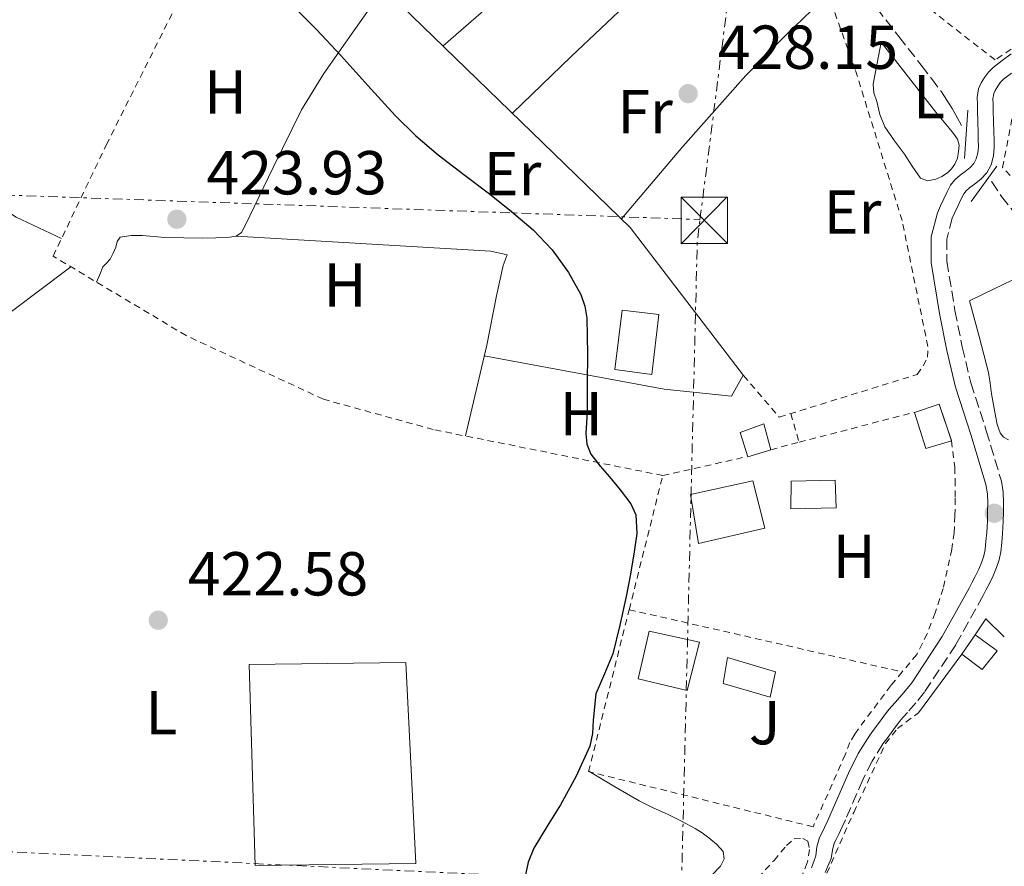
# Model space of a CAD drawing. Units: metres. Extents: x 549624 to 553064, y 4705477 to 4707815.
# Drawn here: x 550845 to 551004, y 4706775 to 4706912 of the extents above; entities that cross this region are included whole.
import ezdxf
from ezdxf.enums import TextEntityAlignment as Align

# ---------------------------------------------------------------- set-up
doc = ezdxf.new("R2010")
doc.units = ezdxf.units.M
doc.header["$MEASUREMENT"] = 0
for name, pattern in [('DGN Style 2', [1.7399219301090239, 1.043953158065414, -0.6959687720436097]), ('DGN Style 3', [2.435890702152634, 1.739921930109024, -0.6959687720436097]), ('DGN Style 7', [3.4798438602180486, 1.565929737098122, -0.6959687720436097, 0.5219765790327072, -0.6959687720436097])]:
    doc.linetypes.add(name, pattern=pattern)
for name, color, linetype, lineweight in [('Camino', 7, 'DGN Style 3', 0), ('Cota de punto acotado terreno', 7, 'Continuous', 0), ('Curva de nivel directora', 30, 'Continuous', 30), ('Edificio', 1, 'Continuous', 13), ('Etiqueta de uso rústico', 92, 'Continuous', 0), ('Línea  de muro-pared o tapia', 1, 'Continuous', 13), ('Línea de cambio de uso (parcela vista)', 92, 'Continuous', 0), ('Línea de muro de contención', 1, 'Continuous', 13), ('Línea eléctrica', 6, 'DGN Style 7', 0), ('Margen derecho', 7, 'Continuous', 0), ('Nave industrial', 1, 'Continuous', 13), ('Piscina', 1, 'Continuous', 0), ('Puente', 1, 'Continuous', 0), ('Punto acotado terreno (símbolo)', 7, 'Continuous', 0), ('Torre eléctrica', 7, 'Continuous', 0), ('Transformador', 7, 'Continuous', 0), ('Vaguada', 142, 'DGN Style 3', 13), ('Valla', 7, 'DGN Style 2', 0), ('Zona ajardinada', 92, 'Continuous', 0)]:
    doc.layers.add(name, color=color, linetype=linetype, lineweight=lineweight)
doc.styles.add('Style-Arial', font='arial.ttf')

# ---------------------------------------------------------------- blocks, each defined once
blk = doc.blocks.new('5PATER')
at = {"layer": 'Punto acotado terreno (símbolo)', "linetype": 'Continuous', "lineweight": 0}
h = blk.add_hatch(color=51, dxfattribs=at)
edge = h.paths.add_edge_path()
edge.add_ellipse((0, 0), major_axis=(-0.1095731443231308, -0.1110710700762829), ratio=0.9994222409660317, start_angle=0, end_angle=360)
blk = doc.blocks.new('5TME')
at = {"layer": 'Transformador', "color": 7, "linetype": 'Continuous', "lineweight": 0}
for p, q in [((-0.375, 0.375), (0.375, -0.375)), ((0.3723, 0.3776), (-0.3716, -0.3784))]:
    blk.add_line(p, q, dxfattribs=at)
at = {"layer": 'Transformador', "color": 7, "linetype": 'Continuous', "lineweight": 0, "flags": 128}
blk.add_lwpolyline([(-0.375, -0.375), (0.375, -0.375), (0.375, 0.375), (-0.375, 0.375), (-0.3716, -0.3784)], dxfattribs=at)

msp = doc.modelspace()

# ---------------------------------------------------------------- linework, layer by layer
at = {"layer": 'Camino', "color": 7, "linetype": 'DGN Style 3', "lineweight": 0}
for points in [[(551004.9499999987, 4706903.540000003, 427.3600000000007), (551003.6799999991, 4706902.560000001, 427.2899999999937), (551003.1900000018, 4706902.070000002, 427.2599999999947), (551002.719999998, 4706901.41, 427.229999999996), (551002.3200000001, 4706900.76, 427.1499999999942), (551002.100000001, 4706900.270000001, 427.0700000000069), (551001.9600000002, 4706899.4, 427.0299999999989), (551001.9800000003, 4706898.590000002, 426.9600000000065), (551002.0100000016, 4706897.520000001, 426.8899999999995), (551002.0599999987, 4706895.770000001, 426.8099999999978), (551002.11, 4706894.000000001, 426.7599999999949), (551002.1299999979, 4706892.810000001, 426.7599999999949), (551002.1399999991, 4706891.510000001, 426.7899999999936), (551002.0300000019, 4706890.200000001, 426.8300000000019), (551001.6400000006, 4706888.740000002, 426.8699999999955), (551000.940000001, 4706887.449999999, 426.9100000000035), (551000, 4706886.400000001, 426.9400000000024), (550998.9800000008, 4706885.630000002, 426.9700000000013), (550998.2399999987, 4706885.070000002, 426.9900000000054), (550997.6299999985, 4706884.540000001, 426.9900000000054), (550997.260000002, 4706884.070000002, 426.9900000000054), (550996.8399999995, 4706883.24, 426.9900000000054), (550996.3200000009, 4706882.140000001, 426.9900000000054), (550995.7899999989, 4706881.040000001, 426.9900000000054)], [(550995.7899999989, 4706881.040000001, 426.9900000000054), (550995.3799999978, 4706880.140000002, 426.9999999999999), (550994.5199999993, 4706876.750000002, 427.0700000000069), (550994.5100000004, 4706873.170000001, 427.1600000000037), (550995.8099999991, 4706865.180000001, 427.2899999999937), (550996.989999997, 4706859.310000001, 427.2700000000041), (550998.3700000006, 4706853.53, 427.229999999996), (551000.8799999985, 4706845.780000002, 427.2400000000052), (551003.3199999993, 4706837.650000001, 427.2599999999947), (551003.5899999997, 4706835.859999999, 427.229999999996), (551003.659999999, 4706834.180000001, 427.1600000000037), (551003.6400000011, 4706832.62, 427.0299999999989), (551003.5899999997, 4706831.109999999, 426.9100000000035), (551003.5399999983, 4706830.140000002, 426.8999999999943), (551003.4800000002, 4706829.180000001, 426.8899999999995), (551003.3700000007, 4706827.75, 426.8500000000059), (551003.2199999987, 4706826.230000002, 426.8099999999978), (551002.9699999985, 4706824.940000001, 426.8099999999978), (551002.5500000003, 4706823.699999999, 426.8099999999978), (551001.9800000003, 4706822.369999999, 426.7799999999989), (551001.3799999991, 4706821.12, 426.75), (551000.8799999985, 4706820.130000004, 426.7200000000012), (551000.36, 4706819.16, 426.699999999997), (550995.9499999998, 4706811.220000001, 426.5099999999947), (550990.8999999984, 4706803.560000001, 426.4299999999931), (550989.5100000004, 4706801.850000001, 426.4299999999931), (550988.129999999, 4706800.260000002, 426.4299999999931), (550987.4600000007, 4706799.53, 426.4299999999931), (550986.8999999973, 4706798.880000004, 426.4299999999931), (550986.2199999979, 4706797.970000001, 426.4299999999931), (550985.489999997, 4706796.990000002, 426.4299999999931), (550984.7899999997, 4706796.050000001, 426.4299999999931), (550984.1599999992, 4706795.200000001, 426.4299999999931), (550982.4099999992, 4706792.4, 426.4499999999971), (550980.9200000005, 4706789.410000003, 426.4900000000052), (550978.1000000021, 4706782.960000001, 426.550000000003), (550977.5799999967, 4706781.810000002, 426.550000000003), (550977.0399999979, 4706780.620000001, 426.550000000003), (550976.6000000021, 4706779.750000002, 426.550000000003), (550976.3099999971, 4706779.17, 426.550000000003), (550976.010000002, 4706778.060000001, 426.550000000003), (550975.8199999998, 4706776.710000002, 426.550000000003), (550975.27, 4706775.450000001, 426.550000000003), (550974.8399999986, 4706774.430000001, 426.550000000003)]]:
    msp.add_polyline3d(points, dxfattribs=at)
at = {"layer": 'Curva de nivel directora', "color": 30, "linetype": 'Continuous', "lineweight": 30, "elevation": 425, "flags": 128}
msp.add_lwpolyline([(550888.5499999993, 4706914.7), (550892.6100000007, 4706910.57), (550896.5899999995, 4706906.380000001), (550900.9500000002, 4706901.52), (550905.3400000001, 4706896.680000001), (550908.6999999996, 4706893.400000001), (550912.2800000003, 4706890.340000002), (550916.4199999999, 4706887.189999999), (550920.5700000006, 4706884.070000002), (550924.1400000001, 4706881.199999999), (550927.6399999983, 4706878.230000001), (550930.7199999985, 4706875.02), (550933.3699999994, 4706871.34), (550935.3600000008, 4706867.779999999), (550936.0200000001, 4706865.92), (550936.3099999985, 4706863.980000002), (550936.389999999, 4706861.060000001), (550936.4099999992, 4706858.15), (550936.4000000001, 4706853.51), (550936.38, 4706848.87), (550936.1799999989, 4706845.36), (550936.3299999987, 4706843.630000001), (550936.9900000002, 4706841.980000001), (550938.4499999998, 4706840.060000001), (550939.980000001, 4706838.330000001), (550941.730000001, 4706836.220000001), (550943.4299999998, 4706833.99), (550944.239999999, 4706832.190000001), (550944.4099999989, 4706829.210000002), (550943.9900000008, 4706826.220000001), (550943.4000000008, 4706822.610000002), (550942.699999999, 4706819.02), (550941.6599999996, 4706814.37), (550940.5099999984, 4706809.77), (550939.1799999985, 4706806.5), (550937.7699999983, 4706803.27), (550937.3500000001, 4706799.039999999), (550937.2599999985, 4706796.890000001), (550936.7899999992, 4706794.820000002), (550934.5999999986, 4706790.010000001), (550932.0899999985, 4706785.350000001), (550929.8899999991, 4706781.939999999), (550927.7399999988, 4706778.390000001), (550926.8299999991, 4706776.09), (550926.0600000002, 4706772.560000001)], dxfattribs=at)
at = {"layer": 'Edificio', "color": 1, "linetype": 'Continuous', "lineweight": 13, "flags": 128}
for points, elevation in [([(550947.9500000002, 4706864.529999999), (550946.8099999996, 4706854.890000001), (550940.8399999999, 4706855.67), (550942.04, 4706865.27), (550947.9500000002, 4706864.529999999)], 427.7899999999936), ([(551002.6200000001, 4706810.26), (551000.2300000004, 4706807.210000001), (550996.9199999999, 4706809.699999999), (550999.0800000001, 4706812.800000001), (551002.6200000001, 4706810.26)], 429.7700000000041)]:
    msp.add_lwpolyline(points, close=True, dxfattribs=dict(at, elevation=elevation))
at = {"layer": 'Edificio', "color": 51, "linetype": 'Continuous', "lineweight": 13, "flags": 128}
for points, elevation in [([(550946.8099999996, 4706854.890000001), (550940.8399999999, 4706855.67), (550942.04, 4706865.27), (550947.9500000002, 4706864.529999999), (550946.8099999996, 4706854.890000001)], 427.7899999999936), ([(550996.9199999999, 4706809.699999999), (550999.0800000001, 4706812.800000001)], 429.7700000000041), ([(550999.0800000001, 4706812.800000001), (551002.6200000001, 4706810.26), (551000.2300000004, 4706807.210000001), (550996.9199999999, 4706809.699999999)], 429.7700000000041)]:
    msp.add_lwpolyline(points, dxfattribs=dict(at, elevation=elevation))
at = {"layer": 'Edificio', "color": 1, "linetype": 'Continuous', "lineweight": 13, "extrusion": (0.0008996403494585323, -0.003078108300881594, 0.9999948579350444), "elevation": -13563.67058671892, "flags": 128}
msp.add_lwpolyline([(550994.6412464738, 4706824.697600789), (550990.5012481496, 4706823.487595056), (550988.6812308928, 4706829.27762415), (550992.6312292945, 4706830.607628788), (550994.6412464738, 4706824.697600789)], close=True, dxfattribs=at)
at = {"layer": 'Edificio', "color": 51, "linetype": 'Continuous', "lineweight": 13, "extrusion": (0.0008996551418693887, -0.00307811272606369, 0.9999948579081152), "elevation": -13563.68325594424, "flags": 128}
msp.add_lwpolyline([(550994.6319328016, 4706824.694865841), (550990.5012344737, 4706823.487560121), (550988.6812172167, 4706829.277589216), (550992.6312156182, 4706830.607593854), (550994.6256326246, 4706824.743466211)], dxfattribs=at)
at = {"layer": 'Edificio', "color": 51, "linetype": 'Continuous', "lineweight": 13, "extrusion": (0.001151400995432852, -0.003965935641391393, 0.9999914727787614), "elevation": -17603.81815018854, "flags": 128}
msp.add_lwpolyline([(550994.3754238879, 4706811.396319699), (550994.3910241075, 4706811.350419337), (550994.3817241136, 4706811.347719315)], dxfattribs=at)
at = {"layer": 'Edificio', "color": 1, "linetype": 'Continuous', "lineweight": 13}
for points in [[(550966.0599999996, 4706842.710000001, 430.429999999993), (550962.3499999996, 4706841.59, 430.429999999993), (550961.0800000001, 4706845.5, 430.4400000000023), (550964.9199999999, 4706846.9, 430.429999999993)], [(550965.0700000003, 4706830.07, 428.6499999999942), (550954.3899999997, 4706827.560000001, 428.6499999999942), (550953.0800000001, 4706835.51, 428.6300000000047), (550963.1299999999, 4706837.67, 428.6499999999942)], [(550954.5499999998, 4706811.66, 428.3300000000018), (550952.5199999996, 4706803.850000001, 428.3300000000018), (550944.6299999999, 4706805.720000001, 428.4100000000035), (550946.3899999997, 4706813.430000001, 428.3300000000018)]]:
    msp.add_polyline3d(points, close=True, dxfattribs=at)
at = {"layer": 'Edificio', "color": 51, "linetype": 'Continuous', "lineweight": 13}
for points in [[(550966.0554000001, 4706842.727, 430.429999999993), (550966.0599999996, 4706842.710000001, 430.429999999993), (550962.3499999996, 4706841.59, 430.429999999993), (550961.0800000001, 4706845.5, 430.4400000000023), (550964.9199999999, 4706846.9, 430.429999999993), (550966.0554000001, 4706842.727, 430.429999999993)], [(550954.3899999997, 4706827.560000001, 428.6499999999942), (550953.0800000001, 4706835.51, 428.6300000000047), (550963.1299999999, 4706837.67, 428.6499999999942), (550965.0700000003, 4706830.07, 428.6499999999942), (550954.3899999997, 4706827.560000001, 428.6499999999942)], [(550952.5199999996, 4706803.850000001, 428.3300000000018), (550944.6299999999, 4706805.720000001, 428.4100000000035), (550946.3899999997, 4706813.430000001, 428.3300000000018), (550954.5499999998, 4706811.66, 428.3300000000018), (550952.5199999996, 4706803.850000001, 428.3300000000018)]]:
    msp.add_polyline3d(points, dxfattribs=at)
at = {"layer": 'Línea  de muro-pared o tapia', "color": 1, "linetype": 'Continuous', "lineweight": 13, "elevation": 429.7400000000052, "flags": 128}
msp.add_lwpolyline([(550999.0800000001, 4706812.800000001), (551000.7800000003, 4706815.42), (551003.79, 4706812.49)], dxfattribs=at)
at = {"layer": 'Línea  de muro-pared o tapia', "color": 1, "linetype": 'Continuous', "lineweight": 13, "extrusion": (0.01562723133629687, 0.02113354537094086, 0.9996545217728054), "elevation": 108509.784886176, "flags": 128}
msp.add_lwpolyline([(2355440.704001546, -4110679.15212422), (2355440.704001546, -4110690.946470322)], dxfattribs=at)
at = {"layer": 'Línea de cambio de uso (parcela vista)', "color": 92, "linetype": 'Continuous', "lineweight": 0, "extrusion": (3.176256781029731e-09, -0.02018299154994533, 0.9997963026797483), "elevation": -94572.07911360633, "flags": 128}
msp.add_lwpolyline([(550960.6007463463, 4705998.355074194), (550937.2107431493, 4705978.040939939), (550913.8307399532, 4705957.726805686)], dxfattribs=at)
at = {"layer": 'Línea de cambio de uso (parcela vista)', "color": 92, "linetype": 'Continuous', "lineweight": 0, "extrusion": (-0.2052190842267624, 0.2062067499316722, 0.9567465201147825), "elevation": 857942.7697102529, "flags": 128}
msp.add_lwpolyline([(-3710775.813516627, -2820013.308823692), (-3710788.973330023, -2820013.08190064), (-3710802.133448963, -2820012.724476301), (-3710817.670662018, -2820011.838866711), (-3710833.215302594, -2820010.799567248)], dxfattribs=at)
at = {"layer": 'Línea de cambio de uso (parcela vista)', "color": 92, "linetype": 'Continuous', "lineweight": 0, "extrusion": (-0.1305886532302616, 0.1060214568845369, 0.9857515175375521), "elevation": 427504.9195766987, "flags": 128}
msp.add_lwpolyline([(-4001454.240077448, -2502770.472115519), (-4001469.552677203, -2502770.121134357), (-4001484.854975457, -2502769.4614623), (-4001494.149560489, -2502768.518282995), (-4001503.445528214, -2502767.380705672)], dxfattribs=at)
at = {"layer": 'Línea de cambio de uso (parcela vista)', "color": 92, "linetype": 'Continuous', "lineweight": 0}
for points in [[(550903.5, 4706917.279999999, 424.8300000000018), (550898.6699999999, 4706910.380000001, 424.6999999999971), (550893.8300000001, 4706903.480000001, 424.570000000007), (550890.2199999997, 4706897.600000001, 424.4100000000035), (550885.6200000001, 4706888.279999999, 424.0299999999989), (550881.1100000005, 4706878.91, 423.6300000000047), (550880.5099999999, 4706877.800000001, 423.5800000000018), (550879.6399999997, 4706877.220000001, 423.5800000000018)], [(550991.4000000004, 4706886.15, 427.0200000000041), (550990.2699999996, 4706886.58, 427.0200000000041), (550988.9199999999, 4706888.52, 427.0299999999989), (550987.6600000003, 4706890.470000001, 427.0299999999989), (550986.0300000003, 4706892.630000001, 427.0399999999936), (550984.4800000004, 4706894.869999999, 427.0500000000029), (550983.6900000004, 4706896.869999999, 427.0599999999977), (550983.1799999997, 4706898.980000001, 427.070000000007), (550982.7199999997, 4706900.380000001, 427.070000000007), (550982.5899999999, 4706901.779999999, 427.070000000007), (550983.2400000002, 4706905.17, 427.0599999999977), (550983.8799999999, 4706908.550000001, 427.0500000000029), (550988.3099999996, 4706902.890000001, 427.0599999999977), (550992.7300000004, 4706897.220000001, 427.070000000007), (550993.7999999998, 4706895.939999999, 427.0500000000029), (550994.8899999997, 4706894.66, 427.0299999999989), (550995.5899999999, 4706893.810000001, 427.0299999999989), (550996.2400000002, 4706892.890000001, 427.0200000000041), (550996.4900000002, 4706891.890000001, 427.0099999999948), (550996.4000000004, 4706890.859999999, 427), (550996.2100000001, 4706889.83, 427), (550995.8200000003, 4706888.82, 427), (550995.2800000003, 4706888.060000001, 427), (550994.5899999999, 4706887.42, 427), (550993.6699999999, 4706886.82, 427.0099999999948), (550992.7000000002, 4706886.41, 427.0200000000041), (550991.4000000004, 4706886.15, 427.0200000000041)], [(550851.4199999999, 4706876.82, 422.8800000000047), (550847.7699999996, 4706878.529999999, 422.7100000000065), (550844.1200000001, 4706880.25, 422.5399999999936), (550840.5199999996, 4706882.539999999, 422.5599999999977), (550837.3399999999, 4706885.470000001, 422.7100000000065), (550834.1600000003, 4706888.92, 422.820000000007), (550831.1799999997, 4706892.52, 422.9400000000023), (550830.2199999997, 4706893.77, 423), (550829.3200000003, 4706895.08, 423.070000000007), (550828.5300000003, 4706896.350000001, 423.0599999999977), (550828.2999999998, 4706897.67, 423.070000000007), (550828.6799999997, 4706899.300000001, 423.1499999999942), (550829.0599999996, 4706900.930000001, 423.2400000000052)], [(550879.6399999997, 4706877.220000001, 423.5800000000018), (550878.5700000003, 4706877.050000001, 423.5899999999965), (550876.3899999997, 4706876.930000001, 423.5899999999965), (550874.2199999997, 4706876.890000001, 423.5800000000018), (550871.1699999999, 4706876.939999999, 423.5099999999948), (550868.1200000001, 4706876.99, 423.429999999993), (550864.5, 4706877.289999999, 423.3800000000047), (550862.6900000004, 4706877.32, 423.3500000000058), (550860.8899999997, 4706877.02, 423.320000000007), (550860.4400000004, 4706876.359999999, 423.2899999999936), (550860.2300000004, 4706875.449999999, 423.2599999999948), (550859.7699999996, 4706874.460000001, 423.2400000000052), (550859.2699999996, 4706873.480000001, 423.2299999999959), (550858.6799999997, 4706872.869999999, 423.2400000000052), (550858.1200000001, 4706872.230000001, 423.2299999999959), (550857.5999999996, 4706871.01, 423.1199999999953), (550857.0700000003, 4706869.789999999, 423.0099999999948)], [(550879.6399999997, 4706877.220000001, 423.5800000000018), (550920.8300000001, 4706874.810000001, 424.6000000000058), (550923.4699999997, 4706874.220000001, 424.679999999993), (550922.7800000003, 4706872.49, 424.5500000000029), (550921.7100000001, 4706867.560000001, 424.6300000000047), (550920.1500000004, 4706859.59, 424.6699999999983), (550916.6900000004, 4706844.939999999, 425)], [(550841.5899999999, 4706863.720000001, 422.2299999999959), (550847.2599999999, 4706867.99, 422.5599999999977), (550852.9299999997, 4706872.26, 422.8800000000047)], [(551004.4800000004, 4706844.33, 426.3500000000058), (551003.6799999997, 4706844.730000001, 426.3800000000047), (551003.1299999999, 4706845.460000001, 426.4100000000035), (551002.6600000003, 4706846.810000001, 426.4100000000035), (551002.3600000005, 4706848.180000001, 426.4100000000035), (551002.04, 4706849.970000001, 426.4100000000035), (551001.7400000002, 4706851.75, 426.4100000000035), (551001.5300000003, 4706853.480000001, 426.4100000000035), (551001.2400000002, 4706855.189999999, 426.4100000000035), (550999.7199999997, 4706860.99, 426.4499999999971), (550998.1900000004, 4706866.789999999, 426.4900000000052), (551002.2400000002, 4706868.74, 426.4499999999971), (551006.2999999998, 4706870.680000001, 426.4100000000035)], [(550919.75, 4706857.880000001, 424.7100000000065), (550948.8399999999, 4706852.5, 426.429999999993), (550959.7199999997, 4706851.369999999, 426.1699999999983), (550961.6100000005, 4706854.74, 426.0299999999989)], [(550936.6200000001, 4706790.810000001, 425.2299999999959), (550940.7000000002, 4706788.4, 425.2599999999948), (550944.7800000003, 4706785.99, 425.2899999999936), (550947.0499999998, 4706784.880000001, 425.3899999999995), (550949.3700000001, 4706783.850000001, 425.5), (550951.6100000005, 4706782.730000001, 425.5399999999936), (550953.8200000003, 4706781.539999999, 425.5599999999977), (550954.9400000004, 4706780.82, 425.5599999999977), (550956.0300000003, 4706780.02, 425.5599999999977), (550957.2699999996, 4706779, 425.5599999999977), (550958.3300000001, 4706777.83, 425.5500000000029), (550958.5199999996, 4706776.630000001, 425.5299999999989), (550957.9500000002, 4706775.460000001, 425.5099999999948), (550956.4500000002, 4706773.980000001, 425.5099999999948)]]:
    msp.add_polyline3d(points, dxfattribs=at)
at = {"layer": 'Línea de muro de contención', "color": 1, "linetype": 'Continuous', "lineweight": 13, "extrusion": (-0.03688741790532496, -0.0377910946578149, 0.9986046022149319), "elevation": -197774.0724125124, "flags": 128}
msp.add_lwpolyline([(-2893547.568568976, 3747912.84787231), (-2893543.077828468, 3747912.870756966), (-2893488.978194828, 3747913.037232004), (-2893459.1604468, 3747908.681959035)], dxfattribs=at)
at = {"layer": 'Línea eléctrica', "color": 6, "linetype": 'DGN Style 7', "lineweight": 0, "extrusion": (-0.003642084236570105, -0.02853578006252448, 0.9995861365978607), "elevation": -135894.1994641843, "flags": 128}
msp.add_lwpolyline([(-49394.11251053552, 4736809.321253223), (-49394.11251053552, 4736895.530353091)], dxfattribs=at)
at = {"layer": 'Línea eléctrica', "color": 6, "linetype": 'DGN Style 7', "lineweight": 0, "extrusion": (-0.1112635913843487, -0.01163191872274011, 0.9937228545721811), "elevation": -115626.8239389028, "flags": 128}
msp.add_lwpolyline([(-4623974.015394626, 1030897.981322798), (-4624077.038393205, 1030911.389747892), (-4624080.453780576, 1030912.194253398)], dxfattribs=at)
at = {"layer": 'Línea eléctrica', "color": 6, "linetype": 'DGN Style 7', "lineweight": 0, "extrusion": (-0.03968933610193667, -0.1953265916223123, 0.9799348341624549), "elevation": -940807.7857865351, "flags": 128}
msp.add_lwpolyline([(-397544.6431789105, 4627537.679942753), (-397453.7954168622, 4627534.920535099), (-397320.4575712533, 4627555.841862216)], dxfattribs=at)
at = {"layer": 'Línea eléctrica', "color": 6, "linetype": 'DGN Style 7', "lineweight": 0}
msp.add_polyline3d([(549628.4300000009, 4707221.119999998, 432.6300000000047), (549950.3399999995, 4707060.720000001, 439.0899999999965), (550093.1299999994, 4706988.349999999, 434.8600000000006), (550232.6600000006, 4706912.710000001, 438.6000000000058), (550366.9400000013, 4706906.720000001, 434.3500000000058), (550533.7300000006, 4706905.869999998, 435.1399999999995), (550626.4400000013, 4706896.220000002, 428.6699999999983), (550811.0100000014, 4706884.949999999, 422.5200000000041), (550954.6099999985, 4706879.9, 427.0899999999965)], dxfattribs=at)
at = {"layer": 'Margen derecho', "color": 7, "linetype": 'Continuous', "lineweight": 0}
for points in [[(551004.8900000006, 4706906.650000001, 427.4299999999931), (551003.4299999988, 4706905.580000001, 427.3600000000007), (551001.9800000003, 4706904.470000003, 427.2899999999937), (551001.2399999984, 4706903.710000004, 427.2599999999947), (551000.6000000013, 4706902.82, 427.229999999996), (551000.0599999982, 4706901.949999999, 427.1499999999942), (550999.6400000001, 4706901.000000001, 427.0700000000069), (550999.3999999987, 4706899.580000003, 427.0299999999989), (550999.4400000012, 4706898.510000001, 426.9600000000065), (550999.4699999981, 4706897.449999999, 426.8899999999995), (550999.5199999994, 4706895.699999999, 426.8099999999978), (550999.5599999975, 4706893.940000001, 426.7599999999949), (550999.5899999987, 4706892.78, 426.7599999999949), (550999.6, 4706891.610000002, 426.7899999999936), (550999.5199999994, 4706890.640000001, 426.8300000000019), (550999.2600000001, 4706889.690000001, 426.8699999999955), (550998.8500000011, 4706888.92, 426.9100000000035), (550998.27, 4706888.28, 426.9400000000024), (550997.4499999997, 4706887.660000001, 426.9700000000013), (550996.6400000005, 4706887.050000002, 426.9900000000054), (550995.7899999989, 4706886.310000001, 426.9900000000054), (550995.1000000006, 4706885.450000001, 426.9900000000054), (550994.5500000007, 4706884.350000001, 426.9900000000054), (550994.0299999998, 4706883.24, 426.9900000000054), (550993.489999999, 4706882.12, 426.9900000000054)], [(550993.489999999, 4706882.12, 426.9900000000054), (550992.9699999981, 4706880.980000001, 426.9999999999999), (550991.9800000002, 4706877.08, 427.0700000000069), (550991.9600000001, 4706872.970000002, 427.1600000000037), (550993.3099999978, 4706864.730000001, 427.2899999999937), (550994.4999999992, 4706858.760000001, 427.2700000000041), (550995.9200000009, 4706852.84, 427.229999999996), (550998.4499999988, 4706845.020000001, 427.2400000000052), (551000.829999997, 4706837.100000001, 427.2599999999947), (551001.0500000005, 4706835.62, 427.229999999996), (551001.1099999987, 4706834.140000002, 427.1600000000037), (551001.1000000021, 4706832.680000001, 427.0299999999989), (551001.0500000005, 4706831.220000001, 426.9100000000035), (551000.9999999992, 4706830.290000001, 426.8999999999943), (551000.940000001, 4706829.350000001, 426.8899999999995), (551000.829999997, 4706827.970000001, 426.8500000000059), (551000.6999999996, 4706826.600000001, 426.8099999999978), (551000.4999999985, 4706825.590000001, 426.8099999999978), (551000.1700000021, 4706824.62, 426.8099999999978), (550999.6600000003, 4706823.42, 426.7799999999989), (550999.1000000016, 4706822.250000001, 426.75), (550998.6200000009, 4706821.310000001, 426.7200000000012), (550998.1200000002, 4706820.380000004, 426.699999999997), (550993.7699999984, 4706812.540000002, 426.5099999999947), (550988.8399999997, 4706805.060000001, 426.4299999999931), (550987.5599999991, 4706803.490000002, 426.4299999999931), (550986.229999999, 4706801.960000004, 426.4299999999931), (550985.5599999985, 4706801.230000001, 426.4299999999931), (550984.9100000003, 4706800.470000002, 426.4299999999931), (550984.1799999994, 4706799.49, 426.4299999999931), (550983.4499999986, 4706798.5, 426.4299999999931), (550982.7499999988, 4706797.57, 426.4299999999931), (550982.0599999982, 4706796.630000002, 426.4299999999931), (550980.1799999984, 4706793.650000002, 426.4499999999971), (550978.6099999994, 4706790.490000002, 426.4900000000052), (550975.7699999984, 4706783.990000002, 426.550000000003), (550975.260000001, 4706782.86, 426.550000000003), (550974.7499999992, 4706781.720000001, 426.550000000003), (550974.3299999967, 4706780.9, 426.550000000003), (550973.9099999988, 4706780.070000002, 426.550000000003), (550973.5100000009, 4706778.570000002, 426.550000000003), (550973.3099999975, 4706777.109999999, 426.550000000003), (550973.0399999992, 4706776.350000001, 426.550000000003), (550972.6099999979, 4706775.2, 426.550000000003)]]:
    msp.add_polyline3d(points, dxfattribs=at)
at = {"layer": 'Nave industrial', "color": 1, "linetype": 'Continuous', "lineweight": 13}
msp.add_polyline3d([(550908.7000000002, 4706775.880000001, 424.179999999993), (550882.7199999997, 4706775.560000001, 422.7100000000065), (550881.75, 4706808.039999999, 423.1399999999995), (550907.0800000001, 4706808.369999999, 423.9499999999971)], close=True, dxfattribs=at)
msp.add_polyline3d([(550882.7199999997, 4706775.560000001, 422.7100000000065), (550881.75, 4706808.039999999, 423.1399999999995), (550907.0800000001, 4706808.369999999, 423.9499999999971), (550908.7000000002, 4706775.880000001, 424.179999999993), (550882.7199999997, 4706775.560000001, 422.7100000000065)], dxfattribs=at)
at = {"layer": 'Piscina', "color": 1, "linetype": 'Continuous', "lineweight": 0}
for points in [[(550976.5899999999, 4706833.350000001, 426.9199999999983), (550969.2699999996, 4706833.189999999, 426.8899999999995), (550969.3200000003, 4706837.640000001, 426.9199999999983), (550976.4400000004, 4706837.779999999, 426.9199999999983)], [(550966.8099999996, 4706806.859999999, 426.8600000000006), (550965.9299999997, 4706802.74, 426.8600000000006), (550958.3499999996, 4706804.980000001, 426.8300000000018), (550959.0700000003, 4706809.180000001, 426.8399999999965)]]:
    msp.add_polyline3d(points, close=True, dxfattribs=at)
at = {"layer": 'Piscina', "color": 4, "linetype": 'Continuous', "lineweight": 0}
for points in [[(550969.2699999996, 4706833.189999999, 426.8899999999995), (550969.3200000003, 4706837.640000001, 426.9199999999983), (550976.4400000004, 4706837.779999999, 426.9199999999983), (550976.5899999999, 4706833.350000001, 426.9199999999983), (550969.2699999996, 4706833.189999999, 426.8899999999995)], [(550958.3499999996, 4706804.980000001, 426.8300000000018), (550959.0700000003, 4706809.180000001, 426.8399999999965), (550966.8099999996, 4706806.859999999, 426.8600000000006), (550965.9299999997, 4706802.74, 426.8600000000006), (550958.3499999996, 4706804.980000001, 426.8300000000018)]]:
    msp.add_polyline3d(points, dxfattribs=at)
at = {"layer": 'Puente', "color": 1, "linetype": 'Continuous', "lineweight": 0, "flags": 128}
for points, elevation in [([(550997.8799999999, 4706897.539999999), (550997.3700000001, 4706889.74)], 426.4199999999983), ([(550998.4600000001, 4706882.82), (551002.5599999996, 4706888.52)], 426.3600000000006)]:
    msp.add_lwpolyline(points, dxfattribs=dict(at, elevation=elevation))
at = {"layer": 'Vaguada', "color": 142, "linetype": 'DGN Style 3', "lineweight": 13}
for points in [[(550983.1500000004, 4706914.07, 426.0599999999977), (550986.7599999999, 4706909.449999999, 425.929999999993), (550990.3600000005, 4706904.82, 425.8000000000029), (550992.0099999999, 4706902.680000001, 425.6900000000023), (550993.6299999999, 4706900.5, 425.5800000000018), (550994.5199999996, 4706899.189999999, 425.5599999999977), (550995.3399999999, 4706897.83, 425.5399999999936), (550996.1600000003, 4706896.380000001, 425.5), (550996.8799999999, 4706895.100000001, 425.4700000000012)], [(551001.7199999997, 4706886.07, 425.3000000000029), (551001.7599999999, 4706885.99, 425.3000000000029), (551003.3200000003, 4706883.640000001, 425.1600000000035), (551005.3600000005, 4706881.039999999, 425.0800000000018)]]:
    msp.add_polyline3d(points, dxfattribs=at)
at = {"layer": 'Valla', "color": 7, "linetype": 'DGN Style 2', "lineweight": 0, "extrusion": (0.01449385230652418, -0.04970885554454853, 0.9986585792580807), "elevation": -225560.1796188715, "flags": 128}
msp.add_lwpolyline([(1846478.813805307, 4358626.986659887), (1846478.813805307, 4358622.158427177)], dxfattribs=at)
at = {"layer": 'Valla', "color": 7, "linetype": 'DGN Style 2', "lineweight": 0, "extrusion": (-0.01693533331791268, -0.004412964676188384, 0.9998468483863807), "elevation": -29675.54861426227, "flags": 128}
msp.add_lwpolyline([(-4415817.177164949, 1719775.143458675), (-4415817.177164949, 1719794.33681148)], dxfattribs=at)
at = {"layer": 'Valla', "color": 7, "linetype": 'DGN Style 2', "lineweight": 0, "extrusion": (-0.01693207967734846, -0.004410030568224792, 0.999846916436805), "elevation": -29659.94553658211, "flags": 128}
msp.add_lwpolyline([(-4416015.611624946, 1719261.073334546), (-4416015.611624946, 1719265.811299816)], dxfattribs=at)
at = {"layer": 'Valla', "color": 7, "linetype": 'DGN Style 2', "lineweight": 0, "extrusion": (0.002232841351866327, -0.01730452085202942, 0.9998477724021688), "elevation": -79792.67416028076, "flags": 128}
msp.add_lwpolyline([(1148806.01321738, 4596939.895654793), (1148806.01321738, 4596939.861266859)], dxfattribs=at)
at = {"layer": 'Valla', "color": 7, "linetype": 'DGN Style 2', "lineweight": 0, "extrusion": (0.002360478587149396, -0.01820940791803222, 0.9998314085905254), "elevation": -83981.51607036943, "flags": 128}
msp.add_lwpolyline([(1151507.084797568, 4596189.373119623), (1151507.084797568, 4596189.324104726)], dxfattribs=at)
at = {"layer": 'Valla', "color": 7, "linetype": 'DGN Style 2', "lineweight": 0, "extrusion": (-0.006323628203777649, -0.001418732821666206, 0.9999789992412448), "elevation": -9735.87938655372, "flags": 128}
msp.add_lwpolyline([(550940.2771722581, 4706829.474350571), (550953.8274704623, 4706832.514353629)], dxfattribs=at)
at = {"layer": 'Valla', "color": 7, "linetype": 'DGN Style 2', "lineweight": 0, "extrusion": (-0.01718459901328484, -0.004466944510199322, 0.9998423555558624), "elevation": -30066.96203781047, "flags": 128}
msp.add_lwpolyline([(-4416845.030488986, 1717121.997735301), (-4416845.030488986, 1717122.065319323)], dxfattribs=at)
at = {"layer": 'Valla', "color": 7, "linetype": 'DGN Style 2', "lineweight": 0, "extrusion": (-0.00315935305597445, -0.01258832598527313, 0.9999157727214609), "elevation": -60566.02504041626, "flags": 128}
msp.add_lwpolyline([(550941.755898551, 4706427.373852551), (550947.1954876881, 4706449.045869758)], dxfattribs=at)
at = {"layer": 'Valla', "color": 7, "linetype": 'DGN Style 2', "lineweight": 0, "extrusion": (-0.02347781734691226, 0.005341538489172448, 0.9997100880051145), "elevation": 12632.15723412552, "flags": 128}
msp.add_lwpolyline([(-4711756.10678868, -506812.1011515181), (-4711756.10678868, -506766.8312148399)], dxfattribs=at)
at = {"layer": 'Valla', "color": 7, "linetype": 'DGN Style 2', "lineweight": 0}
for points in [[(551027.3600000005, 4706912.630000001, 428.2299999999959), (551013.5800000001, 4706913.24, 428.2299999999959), (551002.2999999998, 4706905.67, 428.1100000000006), (550980.75, 4706922.5, 428.2200000000012), (550987.7999999998, 4706931.66, 428.5200000000041), (551011.4699999997, 4706961.289999999, 428.8899999999995), (551025.7400000002, 4706987.74, 429.4499999999971), (551037.3600000005, 4707017.99, 429.820000000007), (551052.4500000002, 4707011.91, 429.8800000000047)], [(550961.6399999997, 4706854.689999999, 427.2700000000041), (550967.4199999999, 4706847.980000001, 427.6699999999983), (550989.7100000001, 4706854.869999999, 427.7100000000065), (550990.6799999997, 4706856.25, 427.6699999999983), (550991.3600000005, 4706857.640000001, 427.6699999999983), (550991.4400000004, 4706859.369999999, 427.6699999999983), (550987.2800000003, 4706879.720000001, 427.7100000000065), (550979.6900000004, 4706904.140000001, 427.8699999999953), (550971.3700000001, 4706927.180000001, 428.1499999999942), (550947.8313999996, 4706970.9474, 428.4700000000012)], [(550948.5999999996, 4706838.550000001, 425.8699999999953), (550911.5, 4706845.980000001, 424.8600000000006), (550893.75, 4706850.869999999, 424.5500000000029), (550871.5499999998, 4706861.16, 423.4499999999971), (550850.0599999996, 4706873.980000001, 422.7899999999936), (550858.6699999999, 4706891.960000001, 423.320000000007), (550876.0899999999, 4706926.680000001, 424.4600000000065), (550882.2403999995, 4706937.8804, 424.7799999999989)], [(551125.5199999996, 4706778.199999999, 423.9799999999959), (551109.29, 4706804.130000001, 424.25), (551072.04, 4706844.34, 425.2599999999948), (551069.3899999997, 4706845.430000001, 425.2700000000041), (551031.2300000004, 4706859.380000001, 425.8800000000047), (551003.5199999996, 4706888.279999999, 426.5099999999948), (551005.8200000003, 4706900.310000001, 426.8300000000018), (551016.4900000002, 4706907.460000001, 427.070000000007), (551061.2000000002, 4706902.17, 426.6699999999983), (551123.1200000001, 4706895.02, 426.6600000000035)], [(550995.2407000001, 4706844.147299999, 426.7884999999952), (550995.79, 4706839.880000001, 426.7100000000065), (550995.8300000001, 4706837.859999999, 426.6699999999983), (550995.8300000001, 4706834.869999999, 426.6300000000047), (550995.8200000003, 4706832.07, 426.6300000000047), (550995.6699999999, 4706829.300000001, 426.6499999999942), (550995.3099999996, 4706826.66, 426.6499999999942), (550993.9000000004, 4706820.33, 426.679999999993), (550992.5899999999, 4706816.359999999, 426.679999999993), (550991.3399999999, 4706813, 426.679999999993), (550989.6299999999, 4706809.66, 426.6699999999983), (550987.2904000003, 4706806.8397, 426.6699999999983)], [(550987.2904000003, 4706806.8397, 426.6699999999983), (550985.4500000002, 4706804.619999999, 426.6699999999983), (550980.2000000002, 4706797.619999999, 426.679999999993), (550979.6600000003, 4706796.76, 426.679999999993), (550978.8399999999, 4706795.42, 426.679999999993), (550978.0899999999, 4706793.460000001, 426.6699999999983), (550972.8899999997, 4706781.82, 426.5099999999948), (550936.5999999996, 4706790.730000001, 425.2299999999959), (550943.1612999998, 4706816.879699999, 425.5800000000018)], [(551007.0395000001, 4706801.630000001, 426.5026999999973), (551007.8499999996, 4706775.180000001, 426.3000000000029), (551006.9900000002, 4706773.539999999, 426.3000000000029), (551005.5899999999, 4706772.060000001, 426.2799999999989), (551003.9100000003, 4706771.16, 426.25), (551002.0300000003, 4706769.26, 426.25), (551001.9299999997, 4706765.77, 426.25), (551002.7800000003, 4706756.82, 426.2200000000012), (551003.6900000004, 4706750.09, 426.2200000000012), (551004.2000000002, 4706745.220000001, 426.1399999999995), (551004.7000000002, 4706731.859999999, 425.9900000000052), (550986.6299999999, 4706734.630000001, 426.6699999999983), (550968.1900000004, 4706758.810000001, 426.9400000000023), (550968.2199999997, 4706760.5, 426.9400000000023), (550968.7599999999, 4706761.720000001, 426.9400000000023), (550970.1699999999, 4706763.180000001, 426.9199999999983), (550979.4500000002, 4706784.15, 426.6300000000047), (550984.5899999999, 4706795.26, 426.7799999999989), (550986.5099999999, 4706797.67, 426.7799999999989), (550989.9100000003, 4706800.220000001, 426.7599999999948)], [(550959.5300000003, 4706758.58, 426.570000000007), (550956.7400000002, 4706758.810000001, 426.5500000000029), (550955.2999999998, 4706759.75, 426.5500000000029), (550953.3200000003, 4706761.980000001, 426.5200000000041), (550963.9900000002, 4706773.58, 426.6999999999971), (550966.5700000003, 4706776.390000001, 426.7100000000065), (550968.5899999999, 4706778.810000001, 426.7100000000065), (550969.8300000001, 4706779.9, 426.7100000000065), (550971.2100000001, 4706779.939999999, 426.6999999999971), (550972.04, 4706779.5, 426.6999999999971), (550972.3300000001, 4706778.140000001, 426.6999999999971), (550971.9500000002, 4706776.02, 426.679999999993), (550970.6500000004, 4706772.76, 426.679999999993), (550961.3700000001, 4706759.74, 426.6000000000058), (550959.5300000003, 4706758.58, 426.570000000007)]]:
    msp.add_polyline3d(points, dxfattribs=at)

# ---------------------------------------------------------------- block references
at = {"layer": 'Punto acotado terreno (símbolo)', "color": 7, "linetype": 'Continuous', "lineweight": 0, "xscale": 10, "yscale": 10, "zscale": 10}
for p in [(550952.6999999991, 4706900.230000002, 428.1499999999942), (550870.0699999989, 4706879.95, 423.929999999993), (551002.1700000004, 4706832.460000002, 427.2599999999948), (550867.0599999982, 4706815.180000002, 422.5800000000018)]:
    msp.add_blockref('5PATER', p, dxfattribs=at)
at = {"layer": 'Torre eléctrica', "color": 7, "linetype": 'Continuous', "lineweight": 0, "xscale": 10, "yscale": 10, "zscale": 10}
msp.add_blockref('5TME', (550955.3000000013, 4706879.76, 427.070000000007), dxfattribs=at)

# ---------------------------------------------------------------- texts
at = {"layer": 'Cota de punto acotado terreno', "color": 7, "linetype": 'Continuous', "lineweight": 0, "style": 'Style-Arial'}
for s, p in [('428.15', (550957.4699999995, 4706904.230000001, 428.1499999999942)), ('423.93', (550874.8500000006, 4706883.949999998, 423.929999999993)), ('422.58', (550871.8399999997, 4706819.179999999, 422.5800000000018))]:
    msp.add_text(s, height=7.000000000000002, dxfattribs=at).set_placement(p)
at = {"layer": 'Etiqueta de uso rústico', "color": 92, "linetype": 'Continuous', "lineweight": 0, "style": 'Style-Arial'}
for s, p in [('H', (550877.9216459892, 4706900.49001, 423.9600000000065)), ('L', (550991.6214203796, 4706899.75001, 426.4499999999971)), ('Fr', (550945.7336852666, 4706897.32001, 427.7799999999989)), ('Er', (550924.3054566071, 4706887.290010001, 425.8500000000058)), ('Er', (550979.2654566079, 4706881.100009999, 427.1900000000023)), ('H', (550897.2316459867, 4706869.32001, 424.070000000007)), ('H', (550935.4216459892, 4706848.520009999, 425.320000000007)), ('H', (550979.5116459881, 4706825.480010002, 426.6300000000047)), ('L', (550867.5714203793, 4706800.250010001, 422.6300000000047))]:
    msp.add_text(s, height=7.000000000000002, dxfattribs=at).set_placement(p, align=Align.MIDDLE_CENTER)
at = {"layer": 'Zona ajardinada', "color": 92, "linetype": 'Continuous', "lineweight": 0, "style": 'Style-Arial'}
msp.add_text('J', height=7.000000000000002, dxfattribs=at).set_placement((550965.066905135, 4706798.640010001, 425.9400000000023), align=Align.MIDDLE_CENTER)

doc.saveas('drawing.dxf')
